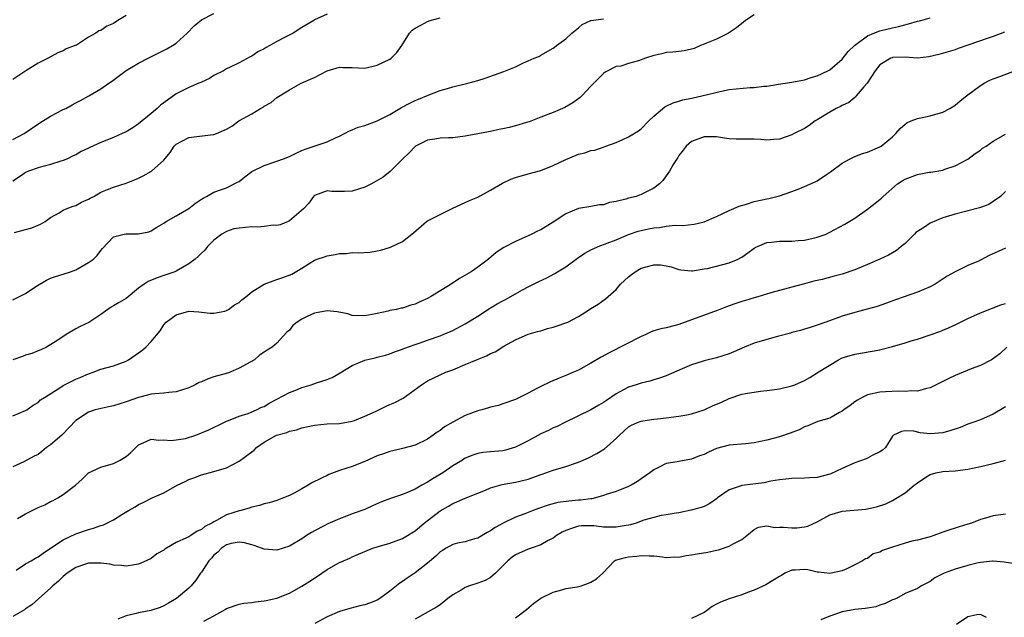
# Model space of a CAD drawing. Units: inches. Extents: x 2580000 to 2583000, y 1533000 to 1536000.
# Drawn here: x 2581174 to 2581331, y 1533224 to 1533319 of the extents above; entities that cross this region are included whole.
import ezdxf

# ---------------------------------------------------------------- set-up
doc = ezdxf.new("R2010")
doc.units = ezdxf.units.IN
doc.header["$MEASUREMENT"] = 0
doc.layers.add('LD25801533_2ft', color=254, linetype='Continuous')

msp = doc.modelspace()

# ---------------------------------------------------------------- linework, layer by layer
at = {"layer": 'LD25801533_2ft'}
for points, elevation in [([(2581173, 1533300.06), (2581174.78, 1533301), (2581177.27, 1533302.73), (2581179, 1533303.78), (2581181, 1533304.81), (2581181.42, 1533305), (2581182.45, 1533305.55), (2581183, 1533305.9), (2581183.74, 1533306.26), (2581185.1, 1533307), (2581187, 1533308.13), (2581188.24, 1533309), (2581188.71, 1533309.29), (2581191, 1533311.03), (2581193, 1533312.2), (2581194.53, 1533313), (2581197.52, 1533314.48), (2581198.42, 1533315), (2581199, 1533315.41), (2581200.71, 1533317), (2581201.84, 1533318.16), (2581203, 1533319.1), (2581205, 1533320.13)], 7670), ([(2581223, 1533320.03), (2581221, 1533319.1), (2581220.88, 1533319), (2581219, 1533317.91), (2581217.58, 1533317), (2581216.32, 1533316.32), (2581215, 1533315.65), (2581213.87, 1533315), (2581213.3, 1533314.7), (2581213, 1533314.5), (2581211.98, 1533314.02), (2581211, 1533313.31), (2581210.77, 1533313.23), (2581209, 1533312.26), (2581207.55, 1533311.55), (2581207, 1533311.31), (2581206.5, 1533311), (2581205, 1533310.23), (2581204.26, 1533309.74), (2581203, 1533309.18), (2581202.89, 1533309.11), (2581202.59, 1533309), (2581201, 1533308.31), (2581199, 1533307.31), (2581197, 1533305.89), (2581196.5, 1533305.5), (2581195.97, 1533305), (2581195, 1533304.19), (2581193, 1533302.55), (2581192.07, 1533301.93), (2581191, 1533301.3), (2581190.38, 1533301), (2581189, 1533300.38), (2581187, 1533299.57), (2581185.23, 1533298.77), (2581185, 1533298.65), (2581183.85, 1533298.15), (2581183, 1533297.62), (2581182.57, 1533297.43), (2581181.7, 1533297), (2581181, 1533296.71), (2581180.62, 1533296.62), (2581179, 1533296.1), (2581177.78, 1533295.78), (2581177, 1533295.54), (2581175.47, 1533295), (2581175, 1533294.81), (2581174.35, 1533294.35), (2581173, 1533293.43)], 7672), ([(2581291, 1533319.91), (2581289.59, 1533319), (2581289.29, 1533318.71), (2581288.18, 1533317.82), (2581286.91, 1533317), (2581285, 1533316.04), (2581283.39, 1533315.39), (2581283, 1533315.21), (2581282.42, 1533315), (2581281.44, 1533314.56), (2581281, 1533314.42), (2581279.83, 1533314.17), (2581279, 1533314.06), (2581278.04, 1533313.96), (2581277, 1533313.88), (2581276.29, 1533313.71), (2581275, 1533313.41), (2581273.69, 1533313), (2581272.57, 1533312.57), (2581271, 1533312.15), (2581269.74, 1533311.74), (2581269, 1533311.65), (2581267.24, 1533310.76), (2581267, 1533310.58), (2581265.47, 1533309), (2581265, 1533308.57), (2581263.55, 1533307), (2581263.27, 1533306.73), (2581262.13, 1533305.87), (2581260.86, 1533305.14), (2581259, 1533304.37), (2581257, 1533303.6), (2581255.15, 1533302.85), (2581254.76, 1533302.76), (2581253, 1533302.23), (2581252.01, 1533301.99), (2581251, 1533301.77), (2581250.35, 1533301.65), (2581249, 1533301.34), (2581248.7, 1533301.3), (2581247, 1533300.94), (2581245, 1533300.57), (2581243, 1533300.34), (2581242.33, 1533300.33), (2581241, 1533300.25), (2581240.13, 1533300.13), (2581239, 1533299.93), (2581237.1, 1533299), (2581237, 1533298.93), (2581236.07, 1533297.93), (2581235.07, 1533297), (2581235, 1533296.91), (2581233.04, 1533294.96), (2581231.94, 1533294.06), (2581230.06, 1533293), (2581229, 1533292.45), (2581227, 1533291.84), (2581225.77, 1533291.77), (2581225, 1533291.78), (2581223.76, 1533291.76), (2581223, 1533291.86), (2581221, 1533291.12), (2581220.86, 1533291), (2581220.1, 1533289.9), (2581219.26, 1533289), (2581217, 1533287.12), (2581216.79, 1533287), (2581215.52, 1533286.48), (2581215, 1533286.36), (2581214.4, 1533286.4), (2581213, 1533286.18), (2581211.92, 1533286.08), (2581211, 1533286.13), (2581209, 1533285.95), (2581208.18, 1533285.82), (2581207, 1533285.43), (2581206.25, 1533285), (2581205, 1533284.01), (2581203.99, 1533283), (2581203.55, 1533282.45), (2581203, 1533281.95), (2581202.53, 1533281.47), (2581201.99, 1533281), (2581201, 1533280.26), (2581199, 1533279.11), (2581198.75, 1533279), (2581197, 1533278.38), (2581195.96, 1533278.04), (2581194.54, 1533277.46), (2581193.86, 1533277), (2581193, 1533276.37), (2581191, 1533274.76), (2581189.89, 1533274.11), (2581189, 1533273.56), (2581188.63, 1533273.37), (2581188.12, 1533273), (2581187, 1533272.22), (2581185.08, 1533270.92), (2581183.71, 1533270.29), (2581183, 1533269.9), (2581181.46, 1533269), (2581180.13, 1533268.13), (2581178.33, 1533267), (2581177.42, 1533266.58), (2581177, 1533266.42), (2581176.01, 1533265.99), (2581175, 1533265.71), (2581174.51, 1533265.49), (2581173, 1533265)], 7678), ([(2581191, 1533319.82), (2581189.7, 1533319), (2581189, 1533318.53), (2581187.92, 1533318.08), (2581187, 1533317.41), (2581186.66, 1533317.34), (2581186.21, 1533317), (2581185, 1533316.32), (2581183.09, 1533315.09), (2581182.92, 1533315), (2581181.49, 1533314.51), (2581181, 1533314.19), (2581180.13, 1533313.87), (2581178.58, 1533313), (2581177, 1533312.2), (2581175.03, 1533310.97), (2581173, 1533309.63)], 7668), ([(2581173, 1533256.08), (2581175, 1533256.9), (2581175.19, 1533257), (2581176.24, 1533257.76), (2581177, 1533258.18), (2581177.4, 1533258.6), (2581178, 1533259), (2581180.62, 1533260.62), (2581181, 1533260.89), (2581183, 1533261.9), (2581183.79, 1533262.21), (2581185, 1533262.75), (2581185.19, 1533262.81), (2581185.76, 1533263), (2581187, 1533263.48), (2581189, 1533264.04), (2581191, 1533264.79), (2581191.38, 1533265), (2581193.53, 1533266.47), (2581194.17, 1533267), (2581195, 1533267.92), (2581196.41, 1533269.59), (2581197, 1533270.57), (2581197.39, 1533271), (2581199, 1533272.15), (2581201, 1533272.74), (2581202.6, 1533272.6), (2581203, 1533272.59), (2581204.41, 1533272.41), (2581205, 1533272.4), (2581206.74, 1533272.74), (2581207, 1533272.82), (2581207.3, 1533273), (2581208.27, 1533273.73), (2581209, 1533274.11), (2581209.45, 1533274.55), (2581210.07, 1533275), (2581211, 1533275.8), (2581213, 1533277), (2581215, 1533277.79), (2581215.94, 1533278.06), (2581217.41, 1533278.59), (2581219, 1533279.57), (2581221, 1533280.83), (2581221.41, 1533281), (2581222.6, 1533281.4), (2581223, 1533281.51), (2581224.27, 1533281.73), (2581225, 1533281.88), (2581226.07, 1533281.93), (2581227, 1533282.04), (2581227.98, 1533282.01), (2581229.86, 1533282.14), (2581231, 1533282.32), (2581231.56, 1533282.44), (2581233.09, 1533282.91), (2581235, 1533283.82), (2581236.78, 1533285.22), (2581238.84, 1533287), (2581239, 1533287.1), (2581241, 1533288.13), (2581243, 1533289.11), (2581245, 1533290), (2581245.67, 1533290.33), (2581247, 1533290.9), (2581249, 1533292.01), (2581250.9, 1533293.1), (2581252.26, 1533293.74), (2581253, 1533294.02), (2581255, 1533294.59), (2581257, 1533295.11), (2581259, 1533295.89), (2581261, 1533296.89), (2581263, 1533297.72), (2581264.05, 1533297.95), (2581265, 1533298.29), (2581265.62, 1533298.38), (2581267.12, 1533298.88), (2581267.39, 1533299), (2581269, 1533299.59), (2581270.07, 1533300.07), (2581271, 1533300.47), (2581272.56, 1533301.44), (2581273, 1533301.75), (2581274.21, 1533303), (2581275, 1533303.76), (2581276.76, 1533305.24), (2581277, 1533305.34), (2581278.09, 1533305.91), (2581279, 1533306.16), (2581279.62, 1533306.38), (2581281, 1533306.64), (2581281.29, 1533306.71), (2581282.67, 1533307), (2581285.76, 1533307.76), (2581287, 1533308), (2581288.14, 1533308.14), (2581290.32, 1533308.32), (2581291, 1533308.34), (2581292.53, 1533308.53), (2581293, 1533308.56), (2581294.86, 1533308.86), (2581297, 1533309.18), (2581299, 1533309.57), (2581300.05, 1533309.95), (2581301, 1533310.2), (2581302.7, 1533311), (2581303, 1533311.17), (2581305, 1533312.86), (2581305.94, 1533314.06), (2581306.95, 1533315), (2581309, 1533316.56), (2581310.03, 1533317), (2581311, 1533317.37), (2581313, 1533317.85), (2581313.96, 1533318.04), (2581315.54, 1533318.46), (2581317, 1533318.88), (2581317.49, 1533319), (2581319, 1533319.42)], 7680), ([(2581173, 1533274.54), (2581175, 1533275.56), (2581176.65, 1533276.65), (2581178.32, 1533277.68), (2581179, 1533277.98), (2581179.76, 1533278.24), (2581181, 1533278.62), (2581182.15, 1533279), (2581183, 1533279.33), (2581185, 1533280.45), (2581185.84, 1533281), (2581186.42, 1533281.58), (2581187, 1533282.39), (2581187.28, 1533282.72), (2581189, 1533284.54), (2581190.68, 1533285), (2581191, 1533285.06), (2581192.95, 1533285.05), (2581194.62, 1533285.38), (2581195, 1533285.51), (2581195.89, 1533286.11), (2581197, 1533286.74), (2581197.4, 1533287), (2581199, 1533287.91), (2581201, 1533289.07), (2581202.06, 1533289.94), (2581203, 1533290.53), (2581203.27, 1533290.73), (2581203.82, 1533291), (2581205, 1533291.65), (2581206.03, 1533292.03), (2581207, 1533292.36), (2581208.76, 1533293.24), (2581209, 1533293.39), (2581209.9, 1533294.1), (2581211.03, 1533294.97), (2581213, 1533295.92), (2581215, 1533296.58), (2581216.09, 1533297), (2581217, 1533297.36), (2581218.1, 1533297.9), (2581219, 1533298.29), (2581219.51, 1533298.49), (2581223, 1533299.66), (2581224.32, 1533300.32), (2581225, 1533300.59), (2581226.57, 1533301.43), (2581227, 1533301.59), (2581227.97, 1533302.03), (2581229, 1533302.29), (2581231, 1533303.03), (2581233, 1533304.04), (2581234.85, 1533305.15), (2581236.15, 1533305.85), (2581237, 1533306.24), (2581237.55, 1533306.45), (2581239.09, 1533307.09), (2581241, 1533307.83), (2581242.19, 1533308.19), (2581243, 1533308.43), (2581245.41, 1533309), (2581247, 1533309.47), (2581248.16, 1533309.84), (2581251.11, 1533310.89), (2581253, 1533311.64), (2581254.26, 1533312.26), (2581255, 1533312.57), (2581255.96, 1533313), (2581256.71, 1533313.29), (2581257, 1533313.48), (2581259, 1533314.58), (2581259.22, 1533314.78), (2581259.54, 1533315), (2581261, 1533316.06), (2581261.98, 1533317), (2581263, 1533317.81), (2581263.62, 1533318.38), (2581265.01, 1533318.99), (2581267, 1533319.28)], 7676), ([(2581173.25, 1533285.25), (2581175, 1533285.73), (2581176.03, 1533285.97), (2581177, 1533286.41), (2581177.41, 1533286.59), (2581178.14, 1533287), (2581179, 1533287.63), (2581180.38, 1533288.38), (2581181, 1533288.78), (2581181.46, 1533289), (2581182.58, 1533289.42), (2581183, 1533289.53), (2581183.93, 1533290.07), (2581185, 1533290.53), (2581185.29, 1533290.71), (2581185.89, 1533291), (2581187, 1533291.66), (2581188.07, 1533292.07), (2581189, 1533292.49), (2581191, 1533293.12), (2581192.34, 1533293.66), (2581193, 1533293.91), (2581193.74, 1533294.26), (2581195.07, 1533295), (2581197, 1533296.78), (2581198.02, 1533297.98), (2581198.67, 1533299), (2581199, 1533299.33), (2581201, 1533300.36), (2581204.86, 1533300.86), (2581205, 1533300.87), (2581205.4, 1533301), (2581207, 1533301.69), (2581207.83, 1533302.17), (2581208.96, 1533303), (2581211, 1533304.13), (2581212.42, 1533305), (2581212.81, 1533305.19), (2581213, 1533305.36), (2581214.08, 1533305.92), (2581215, 1533306.76), (2581217, 1533307.98), (2581218.85, 1533309), (2581220.36, 1533309.64), (2581221, 1533309.95), (2581223, 1533310.97), (2581225, 1533311.55), (2581225.53, 1533311.53), (2581227, 1533311.51), (2581229, 1533311.42), (2581231, 1533311.88), (2581233, 1533312.87), (2581233.19, 1533313), (2581234.12, 1533313.88), (2581234.9, 1533315), (2581236.11, 1533317), (2581236.54, 1533317.46), (2581237, 1533317.78), (2581238.64, 1533318.64), (2581239, 1533318.85), (2581239.39, 1533319), (2581241, 1533319.44)], 7674), ([(2581330.84, 1533317.16), (2581329, 1533316.47), (2581328.21, 1533316.21), (2581325, 1533315.05), (2581323.48, 1533314.52), (2581323, 1533314.34), (2581320.39, 1533313.61), (2581318.8, 1533313.2), (2581316.99, 1533313.01), (2581315, 1533313.15), (2581313, 1533313.09), (2581312.93, 1533313.07), (2581312.76, 1533313), (2581311, 1533311.94), (2581310.22, 1533311), (2581308.96, 1533309.04), (2581308.43, 1533308.43), (2581307.24, 1533307), (2581307.14, 1533306.86), (2581307, 1533306.76), (2581306.06, 1533305.94), (2581305, 1533305.49), (2581304.7, 1533305.3), (2581304.02, 1533305), (2581303, 1533304.43), (2581301, 1533303.17), (2581300.7, 1533303), (2581299.73, 1533302.27), (2581299, 1533301.81), (2581297.36, 1533301), (2581297, 1533300.8), (2581295, 1533300.1), (2581294.06, 1533300.06), (2581293, 1533299.97), (2581292.05, 1533300.05), (2581291, 1533300.1), (2581288.1, 1533300.1), (2581287, 1533300.15), (2581286.27, 1533300.28), (2581285, 1533300.46), (2581284.49, 1533300.49), (2581283, 1533300.5), (2581281, 1533299.72), (2581280.16, 1533299), (2581279.66, 1533298.34), (2581279, 1533297.52), (2581278.81, 1533297.19), (2581278.09, 1533296.09), (2581277.48, 1533295), (2581276.47, 1533293.53), (2581275.9, 1533293), (2581275, 1533292.31), (2581273.64, 1533291.64), (2581273, 1533291.28), (2581272.2, 1533291), (2581271, 1533290.69), (2581270.56, 1533290.56), (2581269, 1533290.18), (2581267.97, 1533290.03), (2581267, 1533289.68), (2581266.34, 1533289.66), (2581265, 1533289.4), (2581263, 1533289.08), (2581261, 1533288.24), (2581259, 1533286.91), (2581257, 1533285.7), (2581256.52, 1533285.48), (2581255.57, 1533285), (2581253, 1533283.8), (2581251.15, 1533282.85), (2581249.93, 1533282.07), (2581248.7, 1533281), (2581247, 1533279.71), (2581245.93, 1533279), (2581244.09, 1533277.91), (2581242.74, 1533277), (2581239.46, 1533275), (2581239, 1533274.76), (2581237.78, 1533274.22), (2581237, 1533273.85), (2581236.33, 1533273.67), (2581235, 1533273.22), (2581234.8, 1533273.2), (2581233.98, 1533273), (2581233, 1533272.81), (2581232.72, 1533272.72), (2581231, 1533272.38), (2581230.17, 1533272.17), (2581229, 1533271.99), (2581227, 1533272.06), (2581226.28, 1533272.28), (2581224.62, 1533272.62), (2581223, 1533272.79), (2581221, 1533272.42), (2581219.85, 1533271.85), (2581219, 1533271.47), (2581218.22, 1533271), (2581217.57, 1533270.43), (2581217, 1533269.69), (2581216.61, 1533269.39), (2581215, 1533267.64), (2581214.24, 1533267), (2581213.46, 1533266.54), (2581213, 1533266.18), (2581212.27, 1533265.73), (2581211.45, 1533265), (2581209, 1533263.65), (2581207.59, 1533263), (2581207.15, 1533262.85), (2581205, 1533262.25), (2581204.06, 1533261.94), (2581203, 1533261.48), (2581202.65, 1533261.35), (2581201.99, 1533261), (2581201, 1533260.53), (2581199, 1533259.89), (2581197.8, 1533259.8), (2581197, 1533259.69), (2581195.59, 1533259.59), (2581195, 1533259.51), (2581193, 1533258.99), (2581191, 1533258.29), (2581190.01, 1533257.99), (2581189, 1533257.64), (2581188.46, 1533257.54), (2581186.11, 1533257), (2581185, 1533256.65), (2581183, 1533255.32), (2581180.89, 1533253.11), (2581180.77, 1533253), (2581179, 1533251.47), (2581178.33, 1533251), (2581177.59, 1533250.41), (2581177, 1533249.91), (2581176.36, 1533249.64), (2581174.73, 1533248.73), (2581173, 1533247.93)], 7682), ([(2581173.72, 1533239.72), (2581175, 1533240.44), (2581176.06, 1533241), (2581176.69, 1533241.31), (2581177, 1533241.49), (2581178.09, 1533241.91), (2581179, 1533242.42), (2581179.4, 1533242.6), (2581180.14, 1533243), (2581181, 1533243.53), (2581182.98, 1533245), (2581184.02, 1533245.98), (2581185.01, 1533246.99), (2581187, 1533247.9), (2581189, 1533248.5), (2581190.07, 1533249), (2581191, 1533249.57), (2581191.78, 1533250.22), (2581192.54, 1533251), (2581193, 1533251.42), (2581193.75, 1533251.75), (2581195, 1533252.37), (2581196.2, 1533252.2), (2581197, 1533252.26), (2581198.12, 1533252.12), (2581199, 1533252.22), (2581200.47, 1533252.47), (2581202.1, 1533253), (2581203, 1533253.33), (2581204.16, 1533253.84), (2581206.55, 1533255), (2581207, 1533255.24), (2581207.33, 1533255.33), (2581209, 1533256.02), (2581210.43, 1533256.43), (2581211.77, 1533257), (2581212.58, 1533257.42), (2581213, 1533257.57), (2581213.88, 1533258.12), (2581215, 1533258.69), (2581217, 1533259.78), (2581218.27, 1533260.27), (2581219, 1533260.58), (2581220.47, 1533261), (2581221.3, 1533261.3), (2581223, 1533261.85), (2581223.81, 1533262.19), (2581225.11, 1533262.89), (2581227, 1533264.07), (2581229, 1533264.94), (2581229.23, 1533265), (2581230.68, 1533265.32), (2581231, 1533265.41), (2581232.28, 1533265.72), (2581233, 1533265.94), (2581233.75, 1533266.25), (2581235, 1533266.67), (2581235.22, 1533266.78), (2581237, 1533267.43), (2581237.65, 1533267.65), (2581239, 1533268.13), (2581241, 1533268.81), (2581241.49, 1533269), (2581243, 1533269.66), (2581245, 1533270.69), (2581247, 1533271.92), (2581248.84, 1533273.16), (2581249, 1533273.24), (2581250.09, 1533273.91), (2581251, 1533274.39), (2581251.41, 1533274.59), (2581252.16, 1533275), (2581253, 1533275.5), (2581254.13, 1533276.13), (2581255, 1533276.59), (2581255.84, 1533277), (2581256.6, 1533277.4), (2581257.96, 1533278.04), (2581259.27, 1533278.73), (2581259.7, 1533279), (2581261, 1533279.78), (2581262.84, 1533281.16), (2581264.03, 1533281.97), (2581265, 1533282.49), (2581265.34, 1533282.66), (2581266.15, 1533283), (2581269, 1533284.06), (2581271, 1533284.92), (2581272.54, 1533285.46), (2581274.18, 1533285.82), (2581275, 1533285.99), (2581275.93, 1533286.07), (2581277, 1533286.27), (2581278.42, 1533286.42), (2581279.63, 1533286.37), (2581281.42, 1533286.57), (2581283, 1533286.95), (2581285, 1533287.79), (2581287, 1533288.73), (2581288.57, 1533289.43), (2581289.78, 1533289.78), (2581291, 1533290.18), (2581293, 1533290.61), (2581293.34, 1533290.66), (2581295, 1533291.06), (2581297, 1533291.77), (2581298.24, 1533292.24), (2581299, 1533292.56), (2581300.7, 1533293.3), (2581301, 1533293.47), (2581302.49, 1533294.49), (2581303.11, 1533294.89), (2581305, 1533296.31), (2581306.26, 1533297), (2581307, 1533297.34), (2581308.2, 1533297.8), (2581309, 1533298.06), (2581311, 1533298.89), (2581311.19, 1533299), (2581313, 1533300.49), (2581313.51, 1533301), (2581314.21, 1533301.79), (2581315, 1533302.5), (2581315.3, 1533302.7), (2581315.97, 1533303), (2581317, 1533303.41), (2581317.49, 1533303.49), (2581319, 1533303.83), (2581321, 1533304.42), (2581322.11, 1533305), (2581323, 1533305.54), (2581323.79, 1533306.21), (2581324.79, 1533307), (2581327, 1533308.64), (2581327.61, 1533309), (2581328.51, 1533309.49), (2581329, 1533309.72), (2581330.1, 1533310.1), (2581333, 1533311.19)], 7684), ([(2581173.5, 1533231.5), (2581175, 1533232.5), (2581175.9, 1533233), (2581176.59, 1533233.41), (2581177, 1533233.61), (2581177.79, 1533234.21), (2581179, 1533234.97), (2581181, 1533236.31), (2581183, 1533237.27), (2581185, 1533237.97), (2581185.84, 1533238.16), (2581187, 1533238.6), (2581187.33, 1533238.67), (2581189, 1533239.48), (2581190.35, 1533240.35), (2581191.41, 1533241), (2581192.43, 1533241.57), (2581193, 1533241.93), (2581193.75, 1533242.25), (2581195.16, 1533243), (2581197, 1533243.82), (2581199.15, 1533245), (2581200.39, 1533245.61), (2581201, 1533245.94), (2581201.79, 1533246.21), (2581203, 1533246.69), (2581205, 1533247.19), (2581207, 1533247.81), (2581209, 1533248.86), (2581211, 1533250.32), (2581211.4, 1533250.6), (2581211.79, 1533251), (2581213, 1533251.88), (2581214.97, 1533253), (2581216.58, 1533253.42), (2581217, 1533253.6), (2581218.15, 1533253.85), (2581219, 1533254.15), (2581219.71, 1533254.29), (2581221, 1533254.59), (2581223, 1533254.77), (2581225, 1533254.86), (2581227, 1533255.23), (2581227.34, 1533255.34), (2581229, 1533255.99), (2581230.79, 1533256.79), (2581232.39, 1533257.61), (2581233, 1533257.85), (2581233.79, 1533258.21), (2581235.1, 1533258.9), (2581238.02, 1533261), (2581239, 1533261.63), (2581241, 1533262.58), (2581241.93, 1533263), (2581243, 1533263.4), (2581245, 1533264.22), (2581246.8, 1533265), (2581248.37, 1533265.63), (2581249, 1533265.98), (2581249.73, 1533266.27), (2581251.15, 1533267.15), (2581253, 1533268.18), (2581255, 1533269.04), (2581256.5, 1533269.5), (2581257, 1533269.62), (2581258.06, 1533269.94), (2581259, 1533270.18), (2581259.63, 1533270.37), (2581261, 1533270.85), (2581261.34, 1533271), (2581263, 1533271.88), (2581264.77, 1533273), (2581265, 1533273.16), (2581266.14, 1533273.86), (2581267.32, 1533274.68), (2581269, 1533276.15), (2581269.68, 1533277), (2581271, 1533278.19), (2581271.44, 1533278.56), (2581272.04, 1533279), (2581273, 1533279.55), (2581273.8, 1533279.8), (2581275, 1533280.12), (2581276.08, 1533280.08), (2581277, 1533279.95), (2581277.76, 1533279.76), (2581279, 1533279.36), (2581279.31, 1533279.31), (2581281, 1533279.14), (2581281.15, 1533279.15), (2581283, 1533279.44), (2581283.54, 1533279.54), (2581287, 1533280.4), (2581288.41, 1533281), (2581288.81, 1533281.19), (2581289, 1533281.31), (2581289.97, 1533282.03), (2581291, 1533282.75), (2581291.16, 1533282.84), (2581293, 1533283.68), (2581293.72, 1533283.72), (2581295, 1533283.89), (2581297, 1533283.87), (2581297.96, 1533283.96), (2581299, 1533284.01), (2581300.36, 1533284.36), (2581301, 1533284.48), (2581302.42, 1533285), (2581303, 1533285.28), (2581305.44, 1533286.56), (2581307, 1533287.54), (2581309, 1533288.97), (2581311, 1533290.51), (2581311.27, 1533290.73), (2581311.5, 1533291), (2581313.81, 1533293), (2581314.53, 1533293.47), (2581315, 1533293.73), (2581317, 1533294.5), (2581318.85, 1533294.85), (2581319.12, 1533294.88), (2581321, 1533295.19), (2581321.31, 1533295.31), (2581323, 1533295.87), (2581325, 1533296.93), (2581326.17, 1533297.83), (2581327, 1533298.34), (2581327.35, 1533298.65), (2581327.92, 1533299), (2581329, 1533299.79), (2581331, 1533300.9)], 7686), ([(2581331, 1533291.75), (2581330.19, 1533291), (2581329, 1533290.21), (2581328.31, 1533289.69), (2581327, 1533289.23), (2581326.85, 1533289.15), (2581325, 1533288.68), (2581324.6, 1533288.6), (2581323, 1533288.19), (2581321, 1533287.58), (2581319, 1533286.72), (2581318.12, 1533286.12), (2581316.74, 1533285.26), (2581316.5, 1533285), (2581315, 1533283.52), (2581314.37, 1533283), (2581313.64, 1533282.36), (2581312.37, 1533281.63), (2581311, 1533281), (2581309, 1533280.13), (2581307, 1533279.28), (2581305, 1533278.63), (2581303.69, 1533278.31), (2581301.78, 1533277.78), (2581301, 1533277.6), (2581300.49, 1533277.51), (2581299, 1533277.08), (2581297, 1533276.57), (2581296.37, 1533276.37), (2581295, 1533276.03), (2581293.62, 1533275.62), (2581291.59, 1533275), (2581291, 1533274.84), (2581289.6, 1533274.4), (2581289, 1533274.25), (2581288.08, 1533273.92), (2581287, 1533273.57), (2581286.6, 1533273.4), (2581285, 1533272.78), (2581284.69, 1533272.69), (2581281, 1533271.34), (2581279, 1533270.58), (2581278.42, 1533270.42), (2581277, 1533270.07), (2581276.1, 1533269.9), (2581275, 1533269.58), (2581274.59, 1533269.41), (2581273.72, 1533269), (2581273, 1533268.71), (2581267.92, 1533266.08), (2581266.61, 1533265.39), (2581265, 1533264.44), (2581263, 1533263.35), (2581262.24, 1533263), (2581261, 1533262.47), (2581259.94, 1533262.06), (2581258.55, 1533261.45), (2581257, 1533260.74), (2581256.4, 1533260.4), (2581255, 1533259.67), (2581253.22, 1533258.78), (2581253, 1533258.66), (2581251, 1533257.95), (2581250.27, 1533257.73), (2581249, 1533257.42), (2581248.69, 1533257.31), (2581247.62, 1533257), (2581247, 1533256.85), (2581245, 1533256.12), (2581243, 1533255.05), (2581241.7, 1533254.3), (2581241, 1533253.73), (2581240.53, 1533253.47), (2581239.91, 1533253), (2581239, 1533252.35), (2581237, 1533251.41), (2581235, 1533250.87), (2581233.49, 1533250.51), (2581233, 1533250.4), (2581231.98, 1533250.02), (2581231, 1533249.69), (2581229, 1533248.78), (2581227, 1533247.98), (2581225, 1533247.34), (2581223.29, 1533246.71), (2581223, 1533246.59), (2581222.13, 1533246.13), (2581220.6, 1533245.4), (2581219.99, 1533245), (2581219, 1533244.44), (2581217.77, 1533243.77), (2581217, 1533243.39), (2581216.07, 1533243), (2581215, 1533242.59), (2581213.8, 1533242.2), (2581213, 1533242.03), (2581212.23, 1533241.77), (2581211, 1533241.5), (2581210.62, 1533241.38), (2581209.27, 1533241), (2581209, 1533240.94), (2581207, 1533240.31), (2581205.4, 1533239.4), (2581205, 1533239.21), (2581204.68, 1533239), (2581203.56, 1533238.44), (2581203, 1533237.97), (2581202.3, 1533237.7), (2581201.31, 1533237), (2581201, 1533236.82), (2581200.63, 1533236.63), (2581199, 1533235.88), (2581197.46, 1533235), (2581197.17, 1533234.83), (2581197, 1533234.68), (2581195.92, 1533234.08), (2581195, 1533233.37), (2581194.19, 1533233), (2581193, 1533232.43), (2581192.36, 1533232.36), (2581191, 1533232.12), (2581190.26, 1533232.26), (2581189, 1533232.31), (2581188.44, 1533232.44), (2581187, 1533232.61), (2581186.63, 1533232.63), (2581185, 1533232.59), (2581184.4, 1533232.4), (2581183, 1533231.92), (2581181.64, 1533231), (2581181, 1533230.49), (2581180.27, 1533229.73), (2581179.35, 1533229), (2581179, 1533228.65), (2581177.14, 1533227), (2581177.08, 1533226.92), (2581176, 1533226), (2581175, 1533225.34), (2581174.82, 1533225.18), (2581173, 1533224.11)], 7688), ([(2581331, 1533282.78), (2581329.8, 1533282.2), (2581328.4, 1533281.6), (2581327, 1533280.83), (2581326.68, 1533280.68), (2581325, 1533279.98), (2581323, 1533279.01), (2581321.69, 1533278.31), (2581319.77, 1533277), (2581319, 1533276.61), (2581317, 1533275.74), (2581313.48, 1533274.52), (2581312.02, 1533273.98), (2581310.54, 1533273.46), (2581308.98, 1533273.02), (2581307, 1533272.51), (2581305, 1533271.92), (2581302.38, 1533271), (2581301, 1533270.5), (2581299.88, 1533270.12), (2581299, 1533269.85), (2581298.37, 1533269.63), (2581297, 1533269.31), (2581296.77, 1533269.23), (2581294.71, 1533268.71), (2581293, 1533268.24), (2581291, 1533267.63), (2581289.45, 1533267), (2581287.76, 1533266.24), (2581287, 1533265.92), (2581285, 1533265.28), (2581283, 1533264.81), (2581282.71, 1533264.71), (2581281, 1533264.18), (2581279.52, 1533263.52), (2581277, 1533262.45), (2581275.93, 1533262.07), (2581275, 1533261.81), (2581274.4, 1533261.6), (2581273, 1533261.28), (2581272.2, 1533261), (2581271, 1533260.63), (2581270.18, 1533260.18), (2581269, 1533259.57), (2581267.47, 1533258.53), (2581267, 1533258.18), (2581266.24, 1533257.76), (2581265, 1533257.04), (2581260.84, 1533255), (2581259.62, 1533254.38), (2581259, 1533254.14), (2581258.26, 1533253.74), (2581257, 1533253.22), (2581255, 1533252.1), (2581253, 1533251.06), (2581251.4, 1533250.6), (2581251, 1533250.51), (2581249, 1533250.34), (2581247.78, 1533250.22), (2581247, 1533250.09), (2581246.19, 1533249.81), (2581245, 1533249.31), (2581244.54, 1533249), (2581243, 1533248.1), (2581241.43, 1533247), (2581241.17, 1533246.83), (2581239.9, 1533246.1), (2581239, 1533245.5), (2581238.08, 1533245), (2581237, 1533244.38), (2581235.91, 1533243.91), (2581235, 1533243.55), (2581233.08, 1533242.92), (2581231.65, 1533242.35), (2581230.25, 1533241.75), (2581229, 1533241.17), (2581227, 1533240.44), (2581226.07, 1533240.08), (2581225, 1533239.69), (2581223.14, 1533238.86), (2581222.55, 1533238.55), (2581221, 1533237.78), (2581220.5, 1533237.5), (2581219.72, 1533237), (2581219, 1533236.5), (2581217, 1533235.31), (2581215, 1533234.68), (2581213, 1533234.81), (2581212.55, 1533235), (2581211.42, 1533235.42), (2581211, 1533235.51), (2581209.86, 1533235.86), (2581209, 1533235.97), (2581207.74, 1533235.73), (2581207, 1533235.55), (2581206.19, 1533235), (2581205.62, 1533234.38), (2581205, 1533233.86), (2581204.59, 1533233.41), (2581204.18, 1533233), (2581203, 1533231.17), (2581202.86, 1533231), (2581202.1, 1533229.9), (2581201.38, 1533229), (2581201, 1533228.63), (2581199.04, 1533227), (2581197.75, 1533226.25), (2581197, 1533225.83), (2581196.43, 1533225.57), (2581194.94, 1533225.06), (2581193, 1533224.69), (2581192.59, 1533224.59), (2581191, 1533224.24), (2581189.68, 1533223.68)], 7690), ([(2581203.39, 1533223.39), (2581205, 1533224.23), (2581206.4, 1533225), (2581206.78, 1533225.22), (2581207, 1533225.38), (2581209, 1533226.09), (2581209.76, 1533226.24), (2581211, 1533226.37), (2581211.53, 1533226.47), (2581213, 1533226.6), (2581213.31, 1533226.69), (2581215, 1533227.06), (2581217, 1533227.84), (2581219, 1533228.92), (2581220.28, 1533229.72), (2581221, 1533230.23), (2581222.18, 1533231), (2581223, 1533231.58), (2581224.41, 1533232.41), (2581225, 1533232.72), (2581225.61, 1533233), (2581226.6, 1533233.4), (2581227, 1533233.61), (2581227.98, 1533234.02), (2581229.36, 1533234.64), (2581230.3, 1533235), (2581231, 1533235.22), (2581233, 1533235.78), (2581235, 1533236.52), (2581237, 1533237.76), (2581238.48, 1533239), (2581241, 1533240.94), (2581242.32, 1533241.68), (2581243, 1533242.12), (2581243.64, 1533242.36), (2581245, 1533242.98), (2581247, 1533243.77), (2581248.24, 1533244.24), (2581249, 1533244.58), (2581250.88, 1533245.12), (2581253, 1533245.5), (2581253.68, 1533245.68), (2581255, 1533245.99), (2581255.76, 1533246.24), (2581257, 1533246.7), (2581257.23, 1533246.77), (2581259, 1533247.43), (2581261, 1533248.02), (2581262.55, 1533248.55), (2581263, 1533248.68), (2581264.62, 1533249.38), (2581265.95, 1533250.05), (2581267.18, 1533250.82), (2581269, 1533252.46), (2581269.53, 1533253), (2581271, 1533254.29), (2581271.44, 1533254.56), (2581272.43, 1533255), (2581273, 1533255.24), (2581273.26, 1533255.26), (2581275, 1533255.55), (2581275.6, 1533255.6), (2581277, 1533255.74), (2581279, 1533255.99), (2581280.24, 1533256.24), (2581281, 1533256.37), (2581283, 1533257), (2581284.37, 1533257.63), (2581285.76, 1533258.24), (2581287, 1533258.83), (2581289, 1533259.49), (2581289.62, 1533259.62), (2581292, 1533260), (2581293, 1533260.1), (2581295, 1533260.38), (2581297, 1533260.83), (2581297.45, 1533261), (2581299, 1533261.71), (2581299.84, 1533262.16), (2581301.16, 1533263), (2581304.42, 1533265), (2581305, 1533265.27), (2581307, 1533265.88), (2581311, 1533266.59), (2581311.34, 1533266.66), (2581313, 1533267.08), (2581315, 1533267.66), (2581315.99, 1533267.99), (2581317, 1533268.29), (2581319, 1533268.96), (2581320.51, 1533269.49), (2581321, 1533269.68), (2581321.93, 1533270.07), (2581323, 1533270.57), (2581325, 1533271.57), (2581327, 1533272.48), (2581330.26, 1533273.74), (2581331, 1533273.93)], 7692), ([(2581331.2, 1533267), (2581330.08, 1533265.92), (2581328.92, 1533265.08), (2581328.76, 1533265), (2581327, 1533264.09), (2581325.52, 1533263.52), (2581323, 1533262.5), (2581321.98, 1533262.02), (2581319, 1533260.54), (2581318.42, 1533260.42), (2581317, 1533260.01), (2581316.03, 1533260.03), (2581315, 1533259.92), (2581313.97, 1533259.97), (2581311.88, 1533259.88), (2581311, 1533259.82), (2581309, 1533259.4), (2581308.17, 1533259), (2581307.43, 1533258.57), (2581307, 1533258.28), (2581306.28, 1533257.72), (2581305.23, 1533257), (2581305, 1533256.79), (2581304.59, 1533256.59), (2581303, 1533255.69), (2581301.14, 1533255.14), (2581300.72, 1533255), (2581299.51, 1533254.49), (2581299, 1533254.29), (2581298.14, 1533253.86), (2581296.72, 1533253.28), (2581295, 1533252.7), (2581293, 1533252.19), (2581291.97, 1533251.97), (2581291, 1533251.79), (2581289.62, 1533251.62), (2581287, 1533251.41), (2581285, 1533250.86), (2581283.71, 1533250.29), (2581283, 1533249.93), (2581282.3, 1533249.7), (2581281, 1533249.15), (2581279, 1533248.81), (2581278.75, 1533248.75), (2581277, 1533248.46), (2581275.88, 1533247.88), (2581275, 1533247.48), (2581274.4, 1533247), (2581273, 1533246.03), (2581272.4, 1533245.6), (2581271.38, 1533245), (2581271, 1533244.8), (2581269, 1533244.04), (2581267.6, 1533243.6), (2581267, 1533243.38), (2581265.71, 1533243), (2581265.13, 1533242.87), (2581265, 1533242.87), (2581263.36, 1533242.64), (2581263, 1533242.63), (2581261.5, 1533242.5), (2581259.74, 1533242.26), (2581258.17, 1533241.83), (2581256.68, 1533241.32), (2581255.79, 1533241), (2581255, 1533240.7), (2581254.48, 1533240.48), (2581253, 1533239.93), (2581251.04, 1533238.96), (2581249.73, 1533238.27), (2581249, 1533237.76), (2581248.5, 1533237.5), (2581247, 1533236.61), (2581246.46, 1533236.46), (2581245, 1533236.02), (2581243.77, 1533235.77), (2581243, 1533235.57), (2581241.97, 1533235), (2581241.38, 1533234.62), (2581241, 1533234.4), (2581240.3, 1533233.7), (2581239, 1533232.63), (2581237, 1533231.07), (2581235.77, 1533230.23), (2581235, 1533229.68), (2581234.58, 1533229.42), (2581233, 1533228.13), (2581231.41, 1533227), (2581231, 1533226.74), (2581229.76, 1533226.24), (2581229, 1533225.97), (2581228.21, 1533225.79), (2581226.61, 1533225.39), (2581225, 1533224.9), (2581223, 1533224.05), (2581221.07, 1533223)], 7694), ([(2581331, 1533257.52), (2581329, 1533256.33), (2581327, 1533255.44), (2581325.81, 1533255), (2581325, 1533254.73), (2581323.77, 1533254.23), (2581322.29, 1533253.71), (2581321, 1533253.37), (2581319, 1533253.22), (2581317.38, 1533253.38), (2581316.39, 1533253.61), (2581315, 1533253.68), (2581314.41, 1533253.59), (2581313.17, 1533253), (2581313, 1533252.83), (2581311.89, 1533251), (2581311.42, 1533250.58), (2581311, 1533250.34), (2581309.75, 1533249.75), (2581309, 1533249.31), (2581308.8, 1533249.2), (2581307, 1533248.57), (2581305, 1533247.68), (2581303.19, 1533246.81), (2581303, 1533246.75), (2581301, 1533246.26), (2581299.79, 1533246.21), (2581299, 1533246.14), (2581297, 1533246.1), (2581296.03, 1533245.97), (2581295, 1533245.87), (2581293.65, 1533245.65), (2581292.59, 1533245.41), (2581289, 1533244.95), (2581288.9, 1533244.9), (2581287, 1533244.27), (2581285.16, 1533243), (2581285, 1533242.87), (2581283.91, 1533242.09), (2581283, 1533241.62), (2581282.55, 1533241.45), (2581280.97, 1533241.03), (2581279, 1533240.62), (2581278.59, 1533240.59), (2581277, 1533240.29), (2581276.18, 1533240.18), (2581275, 1533239.9), (2581273.43, 1533239.43), (2581272.21, 1533239), (2581271.3, 1533238.7), (2581271, 1533238.64), (2581270.59, 1533238.59), (2581269, 1533238.33), (2581267, 1533238.36), (2581265.47, 1533238.53), (2581265, 1533238.56), (2581263.46, 1533238.54), (2581263, 1533238.5), (2581262.21, 1533238.21), (2581261, 1533237.82), (2581260.44, 1533237.56), (2581259.54, 1533237), (2581259, 1533236.61), (2581258.19, 1533236.19), (2581257, 1533235.53), (2581255.48, 1533235), (2581255, 1533234.81), (2581253, 1533233.92), (2581252.46, 1533233.54), (2581251.76, 1533233), (2581249.81, 1533231), (2581249, 1533230.34), (2581248.14, 1533229.86), (2581247, 1533229.42), (2581245.69, 1533229), (2581245, 1533228.75), (2581244.32, 1533228.32), (2581243, 1533227.56), (2581242.23, 1533227), (2581241, 1533225.99), (2581240.41, 1533225.59), (2581238.62, 1533224.62), (2581237, 1533223.68)], 7696), ([(2581253, 1533223.91), (2581254.77, 1533225.23), (2581255.84, 1533226.16), (2581257, 1533227.05), (2581259, 1533228.01), (2581260.37, 1533228.37), (2581261, 1533228.55), (2581262.83, 1533228.84), (2581263.47, 1533229), (2581264.6, 1533229.4), (2581265, 1533229.58), (2581265.9, 1533230.1), (2581266.89, 1533231), (2581268.76, 1533233), (2581268.91, 1533233.09), (2581270.5, 1533233.5), (2581271, 1533233.6), (2581272.3, 1533233.7), (2581273, 1533233.84), (2581274.25, 1533233.75), (2581275, 1533233.79), (2581276.39, 1533233.61), (2581277, 1533233.51), (2581278.38, 1533233.62), (2581279, 1533233.57), (2581280.15, 1533233.85), (2581281, 1533233.92), (2581281.9, 1533234.1), (2581283.62, 1533234.38), (2581285, 1533234.68), (2581285.28, 1533234.72), (2581287, 1533235.29), (2581287.76, 1533235.76), (2581289, 1533236.39), (2581289.84, 1533237), (2581291, 1533237.99), (2581291.68, 1533238.32), (2581293, 1533238.53), (2581294.28, 1533238.28), (2581295, 1533238.35), (2581295.64, 1533238.36), (2581297, 1533238.21), (2581297.77, 1533238.23), (2581299, 1533238.37), (2581299.51, 1533238.49), (2581301, 1533239.19), (2581303, 1533240.32), (2581304.85, 1533240.85), (2581305, 1533240.91), (2581308.77, 1533241.23), (2581310.44, 1533241.56), (2581311.94, 1533242.06), (2581313, 1533242.59), (2581313.28, 1533242.72), (2581315, 1533243.82), (2581316.47, 1533245), (2581316.78, 1533245.22), (2581317, 1533245.42), (2581318.29, 1533246.29), (2581319, 1533246.74), (2581319.92, 1533247), (2581321, 1533247.19), (2581323, 1533247.32), (2581325, 1533247.59), (2581327, 1533247.98), (2581329, 1533248.45), (2581331, 1533249.02)], 7698), ([(2581331, 1533240.39), (2581329, 1533240.12), (2581327.78, 1533239.78), (2581327, 1533239.58), (2581325.57, 1533239), (2581325, 1533238.8), (2581323.62, 1533238.38), (2581323, 1533238.16), (2581322.11, 1533237.89), (2581321, 1533237.52), (2581319.59, 1533237), (2581319, 1533236.82), (2581318.77, 1533236.77), (2581317, 1533236.28), (2581316.09, 1533236.09), (2581315, 1533235.8), (2581313, 1533235.18), (2581311.39, 1533234.61), (2581311, 1533234.35), (2581309.92, 1533234.08), (2581309, 1533233.36), (2581308.7, 1533233.3), (2581308.25, 1533233), (2581307, 1533232.34), (2581305.73, 1533231.73), (2581305, 1533231.4), (2581303.26, 1533231), (2581303, 1533230.96), (2581301.2, 1533231.2), (2581301, 1533231.18), (2581299.52, 1533231.52), (2581299, 1533231.58), (2581297.51, 1533231.51), (2581297, 1533231.51), (2581295.85, 1533231), (2581295.33, 1533230.67), (2581295, 1533230.49), (2581293.71, 1533229.71), (2581292.84, 1533229.16), (2581291, 1533228.3), (2581289.93, 1533227.93), (2581289, 1533227.56), (2581287, 1533226.91), (2581285.6, 1533226.4), (2581285, 1533226.07), (2581284.28, 1533225.72), (2581283.38, 1533225), (2581283, 1533224.77), (2581281, 1533223.79)], 7700), ([(2581332.48, 1533232.48), (2581330.76, 1533232.76), (2581329, 1533232.9), (2581328.91, 1533232.91), (2581327, 1533232.72), (2581326.66, 1533232.66), (2581325, 1533232.25), (2581323, 1533231.65), (2581321.23, 1533231), (2581319.74, 1533230.26), (2581319, 1533229.67), (2581317.61, 1533229), (2581317, 1533228.59), (2581315, 1533227.77), (2581313.63, 1533227), (2581313.19, 1533226.81), (2581313, 1533226.76), (2581311.84, 1533226.16), (2581311, 1533225.94), (2581310.33, 1533225.67), (2581309, 1533225.47), (2581308.63, 1533225.37), (2581307, 1533225.21), (2581305, 1533224.84), (2581303, 1533224.18), (2581301.57, 1533223.57)], 7702), ([(2581327.96, 1533223.96), (2581327, 1533224.43), (2581326.4, 1533224.4), (2581325, 1533224.08), (2581323.17, 1533222.83)], 7704)]:
    msp.add_lwpolyline(points, dxfattribs=dict(at, elevation=elevation))

doc.saveas('drawing.dxf')
